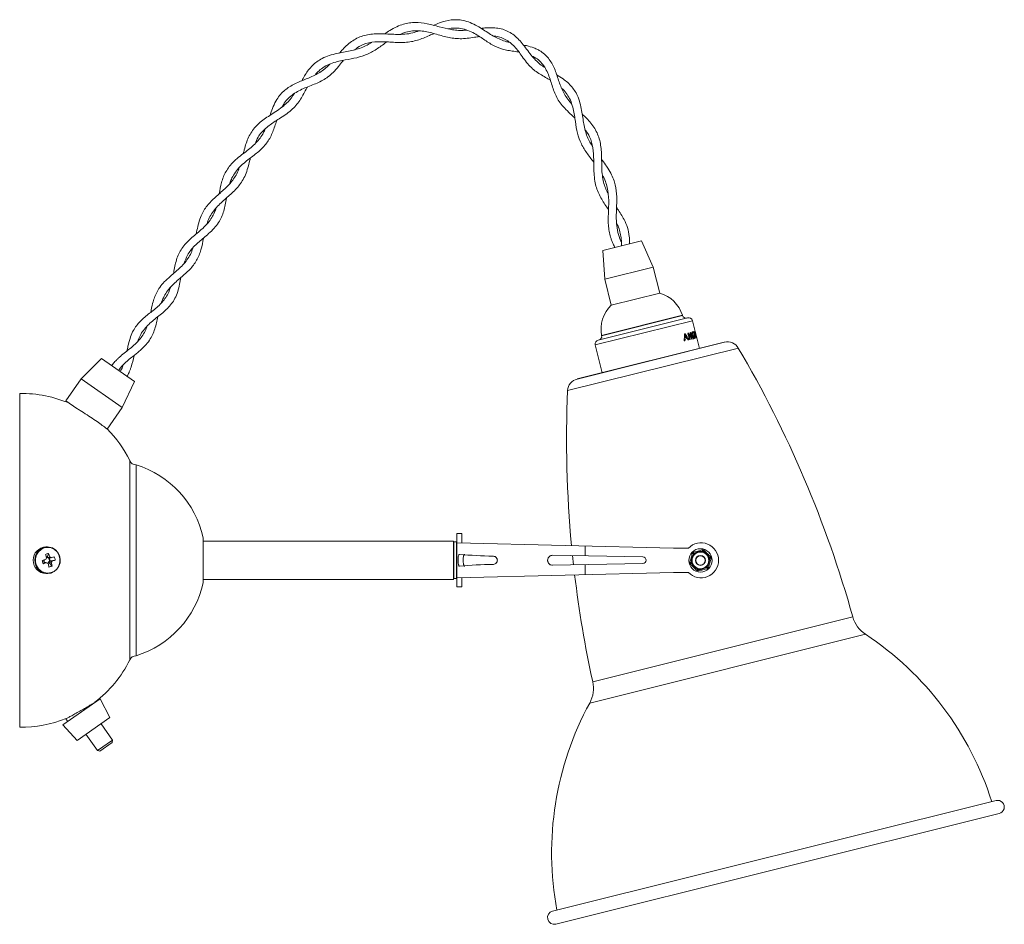
# Paper-space layout '_Left' of a CAD drawing. Units: millimetres. Extents: x -68 to 227, y -73 to 198.
import ezdxf

# ---------------------------------------------------------------- set-up
doc = ezdxf.new("R2010")
doc.units = ezdxf.units.MM

psp = doc.layouts.new('_Left')

# ---------------------------------------------------------------- linework, layer by layer
at = {"color": 7, "linetype": 'Continuous', "lineweight": 15}
for p, q in [((118.26, 132), (106.62, 129.1)), ((121.78, 124.12), (118.26, 132)), ((106.62, 129.1), (107.22, 120.49)), ((121.78, 124.12), (107.22, 120.49)), ((123.71, 116.36), (121.78, 124.12)), ((107.22, 120.49), (109.16, 112.73)), ((123.71, 116.36), (109.16, 112.73)), ((130.52, 109.7), (106.27, 103.65)), ((130.55, 109.61), (130.52, 109.7)), ((132.05, 108.96), (105.27, 102.28)), ((134.3, 104.89), (133.5, 108.08)), ((106.27, 103.65), (106.29, 103.56)), ((131.15, 103.61), (131.38, 103.67)), ((131.36, 104.16), (131.17, 104.11)), ((131.37, 103.67), (131.17, 104.03)), ((132.31, 104.39), (132.13, 104.35)), ((132.13, 104.35), (132.61, 102.41)), ((132.42, 103.8), (132.18, 104.15)), ((132.45, 103.81), (132.27, 103.77)), ((132.79, 102.45), (132.45, 103.81)), ((132.96, 104.56), (132.82, 104.52)), ((132.82, 104.52), (133.16, 103.16)), ((133.45, 102.62), (132.96, 104.56)), ((133.61, 104.39), (133.33, 104.32)), ((133.58, 104.42), (133.39, 104.62)), ((133.58, 104.42), (133.86, 104.49)), ((133.58, 104.38), (133.58, 104.42)), ((134.01, 103.97), (133.72, 103.89)), ((133.72, 103.89), (133.81, 103.53)), ((133.82, 103.53), (133.73, 103.9)), ((134.01, 103.58), (133.81, 103.53)), ((134.02, 104.82), (133.95, 104.8)), ((133.95, 104.8), (134.44, 102.85)), ((134.19, 103.24), (134.01, 103.97)), ((134.01, 103.58), (134.04, 103.48)), ((134.43, 103.2), (134.02, 104.82)), ((134.3, 104.89), (134.26, 104.88)), ((134.26, 104.88), (134.75, 102.92)), ((134.38, 104.53), (134.29, 104.89)), ((134.35, 104.52), (134.39, 104.53)), ((134.47, 104.12), (134.37, 104.53)), ((134.7, 103.28), (134.39, 104.53)), ((134.45, 104.12), (134.49, 104.13)), ((134.54, 103.76), (134.58, 103.77)), ((134.68, 103.27), (134.56, 103.77)), ((143.13, 101.62), (98.93, 90.6)), ((98.97, 90.61), (143.05, 101.6)), ((104.4, 100.82), (106.48, 92.48)), ((131.28, 102.08), (131.04, 102.02)), ((131.9, 102.78), (131.11, 102.59)), ((131.72, 103.09), (131.13, 102.94)), ((131.88, 102.78), (131.7, 103.09)), ((132.4, 102.36), (132.18, 102.3)), ((132.79, 102.45), (132.61, 102.41)), ((133.16, 103.16), (132.94, 103.11)), ((133.1, 102.88), (133.04, 103.13)), ((133.45, 102.62), (133.31, 102.58)), ((134.06, 103.2), (134.19, 103.24)), ((134.62, 103.24), (134.35, 103.18)), ((134.7, 102.91), (134.44, 102.85)), ((134.7, 102.91), (134.62, 103.24)), ((134.66, 103.27), (134.7, 103.28)), ((134.78, 102.93), (134.69, 103.28)), ((134.79, 102.93), (134.75, 102.92)), ((135.58, 99.74), (134.79, 102.93)), ((-43.58, 96.73), (-49.68, 90.62)), ((-33.75, 89.84), (-43.58, 96.73)), ((-49.68, 90.62), (-54.27, 84.07)), ((-37.39, 82.02), (-49.68, 90.62)), ((-37.39, 82.02), (-33.75, 89.84)), ((-68.15, -13.74), (-68.15, 86.26)), ((-51.02, 81.8), (-54.27, 84.07)), ((-41.89, 75.59), (-37.39, 82.02)), ((-35.14, 6.4), (-35.14, 66.13)), ((-33.28, 7.65), (-33.28, 64.87)), ((-13.15, 29.53), (-13.15, 43)), ((61.85, 42.01), (-13.15, 42.01)), ((61.85, 42.01), (61.85, 30.51)), ((62.75, 41.76), (61.95, 41.76)), ((64.35, 44.26), (62.85, 44.26)), ((62.85, 28.26), (62.85, 44.26)), ((62.85, 41.51), (127.85, 39.89)), ((64.35, 44.26), (64.35, 41.48)), ((-59.81, 40.26), (-60.26, 40.26)), ((101.35, 37.58), (101.35, 40.55)), ((127.85, 39.89), (132.31, 39.89)), ((-61.13, 35.21), (-60.8, 35.49)), ((-61.03, 36.3), (-60.8, 35.49)), ((-60.52, 35.58), (-60.8, 35.49)), ((-59.83, 37.35), (-60.18, 37.25)), ((-59.52, 38.31), (-59.83, 37.35)), ((-59.83, 37.35), (-59.75, 37.06)), ((-59.74, 35.33), (-59.3, 35.47)), ((-59.38, 35.76), (-59.3, 35.47)), ((-58.44, 34.51), (-59.3, 35.47)), ((-59, 36.05), (-59.28, 37.04)), ((-59, 36.05), (-59.28, 35.96)), ((-57.49, 36.33), (-59, 36.05)), ((118.66, 37.26), (91.6, 37.76)), ((97.57, 37.65), (97.86, 34.88)), ((127.85, 32.64), (62.85, 31.01)), ((91.6, 34.76), (118.66, 35.27)), ((101.35, 31.98), (101.35, 34.94)), ((127.85, 32.64), (132.31, 32.64)), ((-60.26, 32.26), (-59.81, 32.26)), ((-13.15, 30.51), (61.85, 30.51)), ((61.95, 30.76), (62.75, 30.76)), ((64.35, 31.05), (64.35, 28.26)), ((62.85, 28.26), (64.35, 28.26)), ((-44.07, -5.25), (-55.21, -13.05)), ((-41.11, -10.87), (-44.07, -5.25)), ((-54.29, -11.23), (-53.73, -12.02)), ((-41.11, -10.87), (-50.94, -17.76)), ((-55.21, -13.05), (-50.94, -17.76)), ((-40.33, -17.65), (-43.77, -12.74)), ((-48.28, -15.89), (-44.83, -20.81)), ((-44.83, -20.81), (-40.33, -17.65)), ((-40.45, -18.35), (-40.33, -17.65)), ((-40.45, -18.35), (-44.14, -20.93)), ((-44.83, -20.81), (-44.14, -20.93)), ((91.58, -68.92), (224.51, -35.78)), ((92.55, -72.8), (225.48, -39.66))]:
    psp.add_line(p, q, dxfattribs=at)
at = {"color": 8, "linetype": 'Continuous', "lineweight": 15}
for p, q in [((130.55, 109.61), (106.29, 103.56)), ((133.5, 108.08), (104.4, 100.82)), ((147.27, 99.88), (96.09, 87.12)), ((61.95, 41.76), (61.95, 30.76)), ((62.75, 30.76), (62.75, 41.76)), ((181.57, 19.3), (103.63, -0.13)), ((185.38, 14.08), (102.72, -6.53))]:
    psp.add_line(p, q, dxfattribs=at)
at = {"color": 7, "linetype": 'Continuous', "lineweight": 15, "flags": 128}
for points in [[(133.69, 102.97), (133.83, 103.01), (133.97, 103.04)], [(-58.73, 32.43), (-57.78, 32.88), (-56.98, 33.57), (-56.39, 34.47), (-56.05, 35.5), (-56, 36.59), (-56.22, 37.66), (-56.72, 38.62), (-57.44, 39.4), (-58.33, 39.95), (-59.34, 40.23), (-60.38, 40.22), (-61.38, 39.91), (-62.26, 39.33), (-62.96, 38.52), (-63.43, 37.55), (-63.63, 36.48), (-63.54, 35.4), (-63.18, 34.37), (-62.57, 33.49), (-61.75, 32.82), (-60.79, 32.4), (-59.76, 32.26), (-58.73, 32.43)], [(-58.68, 32.57), (-57.73, 33.03), (-56.94, 33.74), (-56.37, 34.67), (-56.08, 35.72), (-56.08, 36.82), (-56.38, 37.87), (-56.94, 38.79), (-57.74, 39.51), (-58.69, 39.96), (-59.73, 40.12), (-60.77, 39.96), (-61.72, 39.5), (-62.51, 38.78), (-63.08, 37.86), (-63.37, 36.81), (-63.37, 35.71), (-63.07, 34.66), (-62.5, 33.74), (-61.71, 33.02), (-60.76, 32.56), (-59.72, 32.41), (-58.68, 32.57)]]:
    psp.add_lwpolyline(points, dxfattribs=at)
at = {"color": 7, "linetype": 'Continuous', "lineweight": 15}
for radius in [3.5, 2.5, 1.5, 1.4]:
    psp.add_circle((135.91, 36.23), radius, dxfattribs=at)
for centre, radius, start, end in [((120.98, 106.72), 10, 17.3059, 74.3021), ((116.09, 105.51), 10, 133.6979, 190.6941), ((131.52, 109.85), 1, 194, 284), ((132.34, 107.79), 1.2, 14, 104), ((105.32, 103.32), 1, 284, 14), ((105.56, 101.11), 1.2, 104, 194), ((144.03, 97.98), 3.75, 30.4773, 104), ((-145.13, -72.19), 339.27, 15.6459, 30.4773), ((99.84, 86.96), 3.75, 104, 177.5227), ((-67.54, 50.14), 36.13, 66.385, 90.9681), ((435.04, 72.46), 339.27, 177.5227, 185.3791), ((-67.54, 50.14), 36.13, 26.2582, 44.9414), ((-33.28, 66.87), 2, 201.9977, 270.0433), ((-41.92, 36.72), 29.45, 12.3114, 72.9433), ((61.95, 41.66), 0.1, 90, 180), ((62.75, 41.66), 0.1, 0, 90), ((136.1, 36.26), 5.25, 223.6678, 136.3322), ((-60.12, 36.26), 4, 92.0278, 267.9722), ((133.94, 38.18), 0.5, 105.3595, 165.3595), ((140.33, 40.07), 6.68, 192.2194, 196.3771), ((136.61, 38.91), 0.5, 45.3595, 105.3595), ((130.14, 37.27), 6.68, 14.342, 18.4997), ((141.45, 34.32), 6.68, 132.2194, 136.3771), ((-82.27, 110.71), 77.38, 285.6417, 286.4879), ((-26.34, 45.56), 36.3, 194.9531, 196.5732), ((-81.99, 109.73), 77.38, 285.6417, 286.4879), ((-59.99, 36.26), 0.866, 173.7101, 231.9451), ((-55.24, 22.8), 16.09, 105.403, 108.9223), ((-81.4, 30.06), 22.41, 17.9178, 20.8212), ((-59.32, 36.27), 1.02, 138.5544, 166.4814), ((-60.04, 36.33), 0.781, 68.2839, 97.0622), ((-59.37, 36.21), 0.953, 225.704, 255.0062), ((-60.05, 36.22), 0.81, 279.8552, 325.2637), ((-60.05, 36.31), 0.803, 52.411, 68.2993), ((-60.1, 36.26), 0.873, 339.7763, 51.75), ((-80.46, 30.35), 22.41, 17.9178, 20.8212), ((-60.09, 36.26), 0.864, 324.9506, 340.0852), ((-59.39, 36.32), 0.953, 45.704, 75.0062), ((-74.67, 86.48), 51.99, 287.8644, 288.9677), ((-59.44, 36.25), 1.02, 318.5544, 346.4814), ((-78.21, 30.85), 20.11, 10.4637, 13.5846), ((-74.39, 85.49), 51.99, 287.8644, 288.9677), ((-66.63, 34.28), 9.37, 12.6223, 18.904), ((76.9, 202.35), 164.87, 265.4129, 268.887), ((118.6, 36.26), 1, 273.1426, 86.8574), ((133.24, 35.49), 0.5, 165.3595, 225.3595), ((134.79, 41.98), 6.68, 252.2194, 256.3771), ((137.89, 30.71), 6.68, 134.342, 138.4997), ((132.12, 31.76), 6.68, 74.342, 78.4997), ((133.93, 41.74), 6.68, 314.342, 318.4997), ((137.02, 30.48), 6.68, 72.2194, 76.3771), ((138.58, 36.96), 0.5, 345.3595, 45.3595), ((-79.16, 30.56), 20.11, 10.4637, 13.5846), ((-62.25, 45.17), 11.32, 284.6608, 289.6645), ((76.4, -119.81), 154.85, 91.0006, 94.6995), ((130.37, 38.14), 6.68, 312.2194, 316.3771), ((135.21, 33.55), 0.5, 225.3595, 285.3595), ((141.67, 35.18), 6.68, 194.342, 198.4997), ((131.48, 32.39), 6.68, 12.2194, 16.3771), ((139.7, 40.7), 6.68, 254.342, 258.4997), ((137.88, 34.28), 0.5, 285.3595, 345.3595), ((-41.92, 35.81), 29.45, 287.0567, 347.6886), ((61.95, 30.86), 0.1, 180, 270), ((62.75, 30.86), 0.1, 270, 360), ((435.04, 72.46), 339.27, 186.8663, 192.3541), ((190.48, 21.8), 9.25, 195.6459, 236.5413), ((133.58, -64.31), 93.96, 17.4652, 56.5413), ((-67.54, 22.39), 36.13, 307.3843, 333.7418), ((-33.28, 5.65), 2, 89.9567, 158.0023), ((94.6, -2.11), 9.25, 331.4587, 12.3541), ((185.26, -51.42), 93.96, 151.4587, 190.5348), ((-67.54, 22.39), 36.13, 269.0319, 291.5989), ((224.99, -37.72), 2, 284, 104), ((92.06, -70.86), 2, 104, 284)]:
    psp.add_arc(centre, radius, start, end, dxfattribs=at)
for points, knots in [([(78.76, 191.5), (78.44, 191.57), (77.48, 191.77), (75.98, 192.3), (74.25, 193.14), (72.57, 194.17), (70.85, 195.31), (68.97, 196.47), (66.94, 197.48), (64.89, 198.11), (62.98, 198.34), (60.61, 198.24), (58.2, 197.63), (56.46, 196.88), (55.85, 196.62)], [0, 0, 0, 0, 0.040349, 0.120464, 0.200613, 0.28075, 0.360847, 0.44432, 0.539358, 0.629133, 0.705079, 0.77762, 0.922831, 1, 1, 1, 1]), ([(51.58, 194.94), (50.94, 194.73), (49.53, 194.26), (47.39, 193.94), (45.09, 193.87), (42.87, 193.97), (40.68, 194.09), (38.62, 194.1), (36.63, 193.93), (34.72, 193.51), (32.93, 192.79), (31.26, 191.79), (29.74, 190.51), (28.57, 189.32), (27.93, 188.56), (27.72, 188.32)], [0, 0, 0, 0, 0.078646, 0.174857, 0.259199, 0.348509, 0.42859, 0.505149, 0.581643, 0.658095, 0.73453, 0.810984, 0.887493, 0.964057, 1, 1, 1, 1]), ([(65.84, 195.2), (65.48, 195.16), (64.49, 195.07), (62.93, 195.12), (60.57, 195.4), (57.63, 196.17), (54.03, 197.17), (51.02, 197.55), (48.65, 197.38), (46.8, 196.98), (44.83, 196.23), (42.95, 195.2), (41.75, 194.4), (41.23, 194.05)], [0, 0, 0, 0, 0.042726, 0.116881, 0.187592, 0.328981, 0.469919, 0.609888, 0.679763, 0.752108, 0.835705, 0.928103, 1, 1, 1, 1]), ([(45.9, 193.92), (46.15, 194.05), (47.04, 194.47), (48.6, 194.84), (50.54, 195.04), (52.47, 194.93), (54.41, 194.59), (56.97, 193.92), (59.48, 193.15), (61.96, 192.7), (63.92, 192.57), (66.01, 192.7), (67.96, 193.01), (69.2, 193.19), (69.68, 193.26)], [0, 0, 0, 0, 0.035079, 0.121045, 0.201315, 0.281318, 0.361132, 0.440681, 0.598625, 0.677369, 0.758351, 0.85053, 0.940811, 1, 1, 1, 1]), ([(60.23, 195.58), (60.24, 195.58), (60.88, 195.75), (62.19, 195.84), (64.17, 195.73), (66.19, 195.17), (68.08, 194.27), (69.77, 193.22), (71.78, 191.85), (74.2, 190.26), (76.79, 189.36), (79.06, 188.97), (80.48, 188.78), (81.29, 188.63), (81.52, 188.59)], [0, 0, 0, 0, 0.001656, 0.086251, 0.173052, 0.268079, 0.361414, 0.441744, 0.517966, 0.669049, 0.819275, 0.895007, 0.971257, 1, 1, 1, 1]), ([(89.27, 183.99), (89.01, 184.14), (88.24, 184.61), (87.12, 185.56), (85.76, 186.92), (84.47, 188.56), (83.18, 190.32), (81.86, 191.95), (80.44, 193.37), (78.86, 194.51), (77.12, 195.33), (75.24, 195.8), (73.28, 195.95), (71.58, 195.87), (70.55, 195.74), (70.19, 195.69)], [0, 0, 0, 0, 0.036962, 0.112749, 0.193088, 0.28688, 0.377521, 0.460596, 0.543092, 0.625605, 0.708071, 0.790491, 0.872899, 0.955357, 1, 1, 1, 1]), ([(32.3, 189.3), (32.87, 189.73), (34.38, 190.88), (37.34, 191.66), (40.37, 191.75), (42.92, 191.6), (45.04, 191.46), (47.19, 191.45), (49.85, 191.74), (52.3, 192.53), (54.52, 193.51), (55.56, 193.97), (56, 194.16)], [0, 0, 0, 0, 0.087729, 0.231115, 0.374908, 0.448144, 0.531125, 0.626077, 0.710647, 0.8658, 0.943757, 1, 1, 1, 1]), ([(73.81, 193.44), (74.35, 193.37), (75.46, 193.23), (77.04, 192.65), (78.53, 191.77), (79.87, 190.6), (81.08, 189.22), (82.25, 187.62), (83.46, 185.88), (84.79, 184.3), (86.26, 183.01), (87.81, 181.96), (89.4, 181.07), (90.45, 180.47), (90.92, 180.2)], [0, 0, 0, 0, 0.073731, 0.152909, 0.232214, 0.311683, 0.391282, 0.472857, 0.569457, 0.670738, 0.758111, 0.843344, 0.928976, 1, 1, 1, 1]), ([(37.33, 191.51), (36.88, 191.23), (35.32, 190.22), (32.42, 189.23), (29.1, 188.6), (26.28, 188.04), (24.11, 187.42), (22.16, 186.55), (20.09, 185.16), (18.1, 183.04), (16.94, 180.98), (16.38, 179.98)], [0, 0, 0, 0, 0.063781, 0.222494, 0.380948, 0.463752, 0.5588, 0.64818, 0.723002, 0.866311, 1, 1, 1, 1]), ([(20.48, 181.83), (20.72, 182.13), (21.38, 182.92), (22.72, 183.97), (24.51, 184.96), (26.49, 185.63), (29.03, 186.21), (32.08, 186.67), (35.4, 187.56), (38.43, 189.13), (40.54, 190.69), (41.73, 191.51), (41.94, 191.65)], [0, 0, 0, 0, 0.0480763, 0.1294613, 0.2176033, 0.3083979, 0.3881931, 0.5346928, 0.6796668, 0.8243121, 0.9699888, 1, 1, 1, 1]), ([(97.28, 173.13), (97.21, 173.2), (96.67, 173.75), (95.87, 174.81), (94.61, 176.84), (93.53, 179.65), (92.59, 182.66), (91.59, 184.9), (90.65, 186.42), (89.48, 187.76), (88.27, 188.71), (87.09, 189.39), (85.69, 190), (84.23, 190.44), (83.15, 190.65), (82.85, 190.7)], [0, 0, 0, 0, 0.012357, 0.09499, 0.170316, 0.320381, 0.47039, 0.545242, 0.619737, 0.694062, 0.772165, 0.816228, 0.86682, 0.963063, 1, 1, 1, 1]), ([(10.55, 172.18), (10.75, 172.55), (11.25, 173.52), (12.36, 174.8), (13.84, 176.04), (15.51, 177.04), (17.33, 177.86), (19.19, 178.58), (21.02, 179.3), (22.73, 180.13), (24.35, 181.16), (25.9, 182.53), (27.33, 184.14), (28.33, 185.43), (28.87, 186.05), (28.96, 186.16)], [0, 0, 0, 0, 0.053142, 0.139005, 0.22124, 0.303331, 0.385143, 0.466656, 0.547834, 0.628709, 0.709657, 0.799172, 0.899126, 0.982633, 1, 1, 1, 1]), ([(85.43, 187.4), (85.83, 187.21), (86.83, 186.75), (88.1, 185.62), (89.28, 184.1), (90.16, 182.35), (90.85, 180.47), (91.44, 178.57), (92.05, 176.72), (92.81, 175), (93.83, 173.33), (95.19, 171.72), (96.74, 170.25), (97.79, 169.29), (98.26, 168.87)], [0, 0, 0, 0, 0.056915, 0.143839, 0.227848, 0.311557, 0.394918, 0.477881, 0.560531, 0.642919, 0.726844, 0.822635, 0.921407, 1, 1, 1, 1]), ([(24.79, 184.99), (24.52, 184.71), (23.83, 183.97), (22.15, 182.63), (19.53, 181.2), (16.6, 180.1), (14.33, 179.09), (12.73, 178.22), (11.29, 177.18), (10, 175.93), (8.83, 174.3), (7.85, 172.33), (7.26, 170.7), (6.98, 169.83), (6.94, 169.69)], [0, 0, 0, 0, 0.047491, 0.124673, 0.272361, 0.420233, 0.494063, 0.567589, 0.640797, 0.713966, 0.79382, 0.891434, 0.982508, 1, 1, 1, 1]), ([(103.5, 160.44), (103.02, 161.22), (101.86, 163.11), (101.15, 165.89), (100.7, 168.53), (100.39, 170.63), (99.97, 172.85), (99.33, 174.94), (98.44, 176.73), (97.05, 178.66), (95.17, 180.37), (93.47, 181.37), (92.83, 181.76)], [0, 0, 0, 0, 0.111653, 0.271062, 0.350754, 0.431363, 0.521191, 0.616854, 0.695818, 0.767984, 0.912187, 1, 1, 1, 1]), ([(2.4, 161.13), (2.68, 161.81), (3.4, 163.56), (5.47, 165.8), (7.95, 167.56), (10.15, 168.94), (11.96, 170.11), (13.61, 171.45), (15.39, 173.36), (16.73, 175.55), (17.65, 177.39), (18.01, 178.05), (18.06, 178.13)], [0, 0, 0, 0, 0.092734, 0.242445, 0.392626, 0.470596, 0.563517, 0.66139, 0.745569, 0.907393, 0.988798, 1, 1, 1, 1]), ([(94.38, 177.73), (94.38, 177.73), (94.88, 177.31), (95.7, 176.31), (96.77, 174.63), (97.51, 172.68), (97.99, 170.65), (98.38, 168.11), (98.78, 165.1), (99.74, 161.8), (101.43, 158.8), (103.01, 156.79), (103.83, 155.71), (103.93, 155.58)], [0, 0, 0, 0, 0.000387, 0.079411, 0.160907, 0.250238, 0.336305, 0.411452, 0.554522, 0.696337, 0.838073, 0.980831, 1, 1, 1, 1]), ([(14.19, 176.19), (13.6, 175.34), (12.64, 173.95), (10.86, 172.35), (9.14, 171.1), (7.3, 169.93), (5.55, 168.79), (3.95, 167.59), (2.54, 166.25), (1.35, 164.75), (0.42, 163.07), (-0.3, 161.25), (-0.77, 159.6), (-1.02, 158.56), (-1.11, 158.18)], [0, 0, 0, 0, 0.129564, 0.209945, 0.302261, 0.390375, 0.471383, 0.551838, 0.632133, 0.7124, 0.792633, 0.87293, 0.953336, 1, 1, 1, 1]), ([(108.17, 146.38), (107.9, 146.88), (107.34, 147.92), (106.84, 149.66), (106.46, 151.66), (106.32, 153.86), (106.3, 156.09), (106.25, 158.19), (106.1, 160.2), (105.75, 162.14), (105.15, 163.97), (104.26, 165.69), (103.13, 167.29), (101.84, 168.72), (100.91, 169.6), (100.48, 170.01)], [0, 0, 0, 0, 0.0662548, 0.1379125, 0.2174015, 0.308917, 0.3931033, 0.4705881, 0.5475724, 0.6244625, 0.7013352, 0.7782173, 0.8551477, 0.9321978, 1, 1, 1, 1]), ([(5.43, 165.56), (5.27, 165.19), (4.85, 164.22), (3.94, 162.82), (2.68, 161.34), (1.22, 160.01), (-0.4, 158.73), (-2.14, 157.4), (-3.86, 155.95), (-5.3, 154.39), (-6.68, 152.32), (-7.71, 149.62), (-8.12, 147.28), (-8.31, 146.14)], [0, 0, 0, 0, 0.049488, 0.130539, 0.211593, 0.292594, 0.37344, 0.456971, 0.551405, 0.642285, 0.718671, 0.864385, 1, 1, 1, 1]), ([(-5.12, 149.31), (-4.99, 149.69), (-4.65, 150.69), (-3.81, 152.2), (-2.54, 153.83), (-1, 155.28), (1.07, 156.93), (3.56, 158.77), (6, 161.22), (7.66, 164.19), (8.42, 166.66), (8.85, 167.98), (8.91, 168.15)], [0, 0, 0, 0, 0.050982, 0.132695, 0.221642, 0.314746, 0.39478, 0.541681, 0.68688, 0.831763, 0.978011, 1, 1, 1, 1]), ([(101.46, 165.21), (101.9, 164.57), (103.01, 162.96), (103.76, 159.93), (103.93, 156.89), (103.94, 154.32), (103.99, 152.18), (104.21, 150.02), (104.83, 147.4), (106.17, 144.54), (107.64, 142.42), (108.35, 141.38)], [0, 0, 0, 0, 0.093526, 0.233529, 0.373762, 0.445795, 0.528293, 0.621209, 0.703697, 0.855594, 1, 1, 1, 1]), ([(-12.04, 137.05), (-11.82, 137.67), (-11.38, 138.9), (-10.4, 140.54), (-9.2, 142.05), (-7.36, 143.88), (-4.79, 146.01), (-2.51, 148.3), (-1.11, 150.44), (-0.23, 152.32), (0.4, 154.36), (0.77, 155.92), (0.97, 156.72), (1, 156.86)], [0, 0, 0, 0, 0.082006, 0.163601, 0.243478, 0.323213, 0.481778, 0.639617, 0.719026, 0.806967, 0.901386, 0.982178, 1, 1, 1, 1]), ([(112.2, 131.68), (112.05, 132), (111.53, 133.15), (110.94, 135.19), (110.62, 138.16), (110.74, 141.55), (110.9, 145.26), (110.57, 148.23), (109.87, 150.55), (109.02, 152.42), (107.86, 154.31), (106.87, 155.66), (106.35, 156.34), (106.28, 156.42)], [0, 0, 0, 0, 0.041238, 0.146242, 0.250461, 0.389216, 0.527411, 0.664685, 0.734186, 0.81218, 0.904201, 0.988137, 1, 1, 1, 1]), ([(-2.32, 153.96), (-2.44, 153.64), (-2.75, 152.71), (-3.75, 150.84), (-5.61, 148.49), (-8.42, 146.06), (-11.18, 143.61), (-12.99, 141.24), (-14.05, 138.94), (-14.66, 136.89), (-15, 135.2), (-15.18, 134.28), (-15.21, 134.1)], [0, 0, 0, 0, 0.042678, 0.12107, 0.269652, 0.418301, 0.566198, 0.71296, 0.792402, 0.886774, 0.977901, 1, 1, 1, 1]), ([(106.51, 151.74), (106.69, 151.42), (107.21, 150.51), (107.99, 148.35), (108.51, 145.15), (108.35, 141.17), (108.2, 137.88), (108.43, 135.36), (108.74, 133.85), (109.11, 132.67), (109.5, 131.65), (109.89, 130.76), (110.23, 130.17), (110.31, 130.02)], [0, 0, 0, 0, 0.048514, 0.140858, 0.313695, 0.485856, 0.657268, 0.742895, 0.827915, 0.868146, 0.911144, 0.977078, 1, 1, 1, 1]), ([(-18.84, 125.28), (-18.54, 126.13), (-17.87, 128.08), (-15.79, 130.54), (-13.42, 132.54), (-11.39, 134.25), (-9.83, 135.74), (-8.54, 137.4), (-7.61, 139.12), (-6.97, 140.92), (-6.52, 142.81), (-6.29, 144.16), (-6.17, 144.84), (-6.16, 144.88)], [0, 0, 0, 0, 0.113605, 0.260807, 0.408261, 0.487786, 0.582657, 0.674119, 0.755399, 0.835365, 0.91551, 0.995822, 1, 1, 1, 1]), ([(-9.27, 141.9), (-9.42, 141.45), (-9.75, 140.43), (-10.54, 138.93), (-11.7, 137.32), (-13.22, 135.78), (-14.92, 134.34), (-16.54, 132.99), (-18.01, 131.64), (-19.28, 130.17), (-20.3, 128.57), (-21.04, 126.8), (-21.55, 124.9), (-21.83, 123.35), (-21.98, 122.47), (-22.02, 122.24)], [0, 0, 0, 0, 0.059585, 0.134834, 0.21637, 0.312686, 0.402595, 0.484747, 0.566228, 0.647528, 0.728762, 0.810014, 0.891378, 0.972925, 1, 1, 1, 1]), ([(114.62, 131.1), (114.64, 131.38), (114.68, 132.15), (114.55, 133.79), (114.12, 135.98), (112.95, 138.72), (111.65, 140.69), (110.86, 141.89), (110.76, 142.05)], [0, 0, 0, 0, 0.069837, 0.191277, 0.421018, 0.64794, 0.951933, 1, 1, 1, 1]), ([(110.77, 137.37), (110.97, 136.94), (111.45, 135.94), (111.83, 134.61), (112.07, 133.39), (112.2, 132.3), (112.25, 131.33), (112.22, 130.67), (112.21, 130.5)], [0, 0, 0, 0, 0.197023, 0.465501, 0.591559, 0.727233, 0.933097, 1, 1, 1, 1]), ([(-25.63, 113.6), (-25.46, 114.07), (-25.06, 115.14), (-24.12, 116.71), (-22.83, 118.3), (-21.34, 119.72), (-19.39, 121.39), (-17.08, 123.38), (-14.97, 126.1), (-13.7, 129.29), (-13.27, 131.67), (-13.04, 132.86), (-13.04, 132.86)], [0, 0, 0, 0, 0.064372, 0.148001, 0.238829, 0.328002, 0.406914, 0.555752, 0.703194, 0.850629, 0.999456, 1, 1, 1, 1]), ([(-16.27, 129.76), (-16.37, 129.45), (-16.67, 128.51), (-17.43, 127.1), (-18.55, 125.52), (-19.91, 124.09), (-21.44, 122.73), (-23.13, 121.31), (-24.78, 119.79), (-26.13, 118.18), (-27.41, 116.1), (-28.28, 113.59), (-28.7, 111.48), (-28.88, 110.58)], [0, 0, 0, 0, 0.04207, 0.126055, 0.210026, 0.293893, 0.377575, 0.464944, 0.566426, 0.658207, 0.735696, 0.886866, 1, 1, 1, 1]), ([(-22.96, 118.06), (-23.12, 117.58), (-23.48, 116.5), (-24.6, 114.53), (-26.61, 112.31), (-29.61, 110.02), (-31.95, 108.04), (-33.44, 106.22), (-34.38, 104.63), (-35.15, 102.69), (-35.63, 100.74), (-35.89, 99.47), (-35.99, 99)], [0, 0, 0, 0, 0.0656026, 0.14373, 0.2958325, 0.4479661, 0.5990328, 0.6741681, 0.7509711, 0.841141, 0.941721, 1, 1, 1, 1]), ([(-32.82, 101.8), (-32.59, 102.4), (-32.13, 103.6), (-31.11, 105.2), (-29.85, 106.64), (-28.39, 107.96), (-26.83, 109.2), (-25.27, 110.45), (-23.82, 111.75), (-22.57, 113.18), (-21.51, 114.84), (-20.72, 116.8), (-20.2, 118.9), (-19.98, 120.36), (-19.85, 120.99), (-19.85, 120.99)], [0, 0, 0, 0, 0.081446, 0.16428, 0.245564, 0.326668, 0.407598, 0.488282, 0.568795, 0.649124, 0.730728, 0.823171, 0.920225, 0.999888, 1, 1, 1, 1]), ([(-38.5, 93.18), (-38.41, 93.32), (-38.11, 93.8), (-37.47, 94.51), (-36.09, 95.91), (-34.48, 97.18), (-32.83, 98.49), (-31.73, 99.42), (-30.47, 100.63), (-29.27, 102.1), (-28.3, 103.81), (-27.62, 105.59), (-27.13, 107.42), (-26.88, 108.67), (-26.76, 109.26)], [0, 0, 0, 0, 0.025135, 0.085967, 0.142802, 0.315413, 0.375915, 0.443336, 0.522921, 0.63083, 0.725843, 0.819393, 0.913139, 1, 1, 1, 1]), ([(-29.97, 106.45), (-29.99, 106.34), (-30.18, 105.65), (-30.77, 104.51), (-31.75, 102.93), (-33.1, 101.42), (-34.71, 99.99), (-36.4, 98.67), (-37.72, 97.61), (-38.68, 96.76), (-39.45, 95.98), (-40.11, 95.28), (-40.45, 94.75), (-40.55, 94.6)], [0, 0, 0, 0, 0.019687, 0.131554, 0.245959, 0.374835, 0.513598, 0.640582, 0.761849, 0.819766, 0.877812, 0.96712, 1, 1, 1, 1]), ([(133.86, 104.49), (133.82, 104.54), (133.78, 104.59), (133.7, 104.67), (133.66, 104.71), (133.54, 104.76), (133.47, 104.73), (133.38, 104.6), (133.36, 104.55), (133.32, 104.4), (133.31, 104.32), (133.3, 104.12), (133.31, 104.01), (133.34, 103.79), (133.37, 103.67), (133.47, 103.33), (133.56, 103.13), (133.76, 102.83), (133.86, 102.74), (134.03, 102.68), (134.1, 102.72), (134.16, 102.83), (134.17, 102.85), (134.19, 102.9), (134.2, 102.93), (134.21, 103), (134.21, 103.04), (134.21, 103.13), (134.2, 103.18), (134.19, 103.24)], [0, 0, 0, 0, 0.0625, 0.0625, 0.125, 0.125, 0.25, 0.25, 0.3125, 0.3125, 0.375, 0.375, 0.4375, 0.4375, 0.5, 0.5, 0.625, 0.625, 0.75, 0.75, 0.875, 0.875, 0.90625, 0.90625, 0.9375, 0.9375, 0.96875, 0.96875, 1, 1, 1, 1]), ([(134.04, 103.48), (134.06, 103.4), (134.07, 103.32), (134.07, 103.2), (134.06, 103.16), (134.01, 103.05), (133.96, 103.03), (133.85, 103.07), (133.78, 103.13), (133.68, 103.27), (133.65, 103.32), (133.58, 103.45), (133.56, 103.53), (133.49, 103.76), (133.47, 103.92), (133.47, 104.13), (133.48, 104.19), (133.5, 104.29), (133.52, 104.33), (133.56, 104.37), (133.59, 104.38), (133.64, 104.39), (133.66, 104.38), (133.75, 104.34), (133.81, 104.29), (133.87, 104.2)], [0, 0, 0, 0, 0.0625, 0.0625, 0.125, 0.125, 0.25, 0.25, 0.375, 0.375, 0.4375, 0.4375, 0.5, 0.5, 0.625, 0.625, 0.6875, 0.6875, 0.75, 0.75, 0.8125, 0.8125, 0.875, 0.875, 1, 1, 1, 1]), ([(133.76, 102.65), (133.78, 102.66), (133.86, 102.67), (133.91, 102.81), (133.93, 102.96), (133.93, 103.02), (133.92, 103.03)], [0, 0, 0, 0, 0.211948, 0.791902, 0.961761, 1, 1, 1, 1]), ([(-35.98, 91.4), (-35.94, 91.45), (-35.71, 91.8), (-35.4, 92.45), (-35.03, 93.32), (-34.45, 94.97), (-34.13, 96.47), (-33.88, 97.65), (-33.88, 97.66)], [0, 0, 0, 0, 0.027877, 0.198834, 0.331327, 0.464264, 0.998337, 1, 1, 1, 1]), ([(-37.06, 94.9), (-37.1, 94.78), (-37.31, 94.21), (-37.61, 93.51), (-37.96, 92.98), (-38.05, 92.85)], [0, 0, 0, 0, 0.165502, 0.78648, 1, 1, 1, 1]), ([(-51.02, 81.8), (-50.7, 81.6), (-49.73, 81.01), (-47.94, 79.86), (-45.85, 78.46), (-44.02, 77.18), (-42.69, 76.2), (-41.95, 75.64), (-41.97, 75.65), (-41.97, 75.65)], [0, 0, 0, 0, 0.080734, 0.244756, 0.408378, 0.571616, 0.734902, 0.898439, 1, 1, 1, 1]), ([(133.8, 38.66), (134.03, 38.72), (134.25, 38.78), (134.69, 38.9), (134.92, 38.96), (135.36, 39.09), (135.59, 39.15), (136.03, 39.27), (136.25, 39.33), (136.48, 39.39)], [0, 0, 0, 0, 0.25, 0.25, 0.5, 0.5, 0.75, 0.75, 1, 1, 1, 1]), ([(136.61, 38.93), (136.38, 38.94), (136.14, 38.93), (135.66, 38.89), (135.43, 38.85), (134.97, 38.72), (134.75, 38.64), (134.33, 38.44), (134.12, 38.32), (133.92, 38.19)], [0, 0, 0, 0, 0.25, 0.25, 0.5, 0.5, 0.75, 0.75, 1, 1, 1, 1]), ([(138.6, 36.97), (138.49, 37.18), (138.37, 37.38), (138.09, 37.77), (137.94, 37.95), (137.6, 38.29), (137.41, 38.43), (137.03, 38.7), (136.82, 38.82), (136.61, 38.93)], [0, 0, 0, 0, 0.25, 0.25, 0.5, 0.5, 0.75, 0.75, 1, 1, 1, 1]), ([(136.96, 39.27), (137.12, 39.1), (137.29, 38.94), (137.62, 38.62), (137.78, 38.45), (138.11, 38.13), (138.28, 37.97), (138.6, 37.64), (138.77, 37.48), (138.93, 37.32)], [0, 0, 0, 0, 0.25, 0.25, 0.5, 0.5, 0.75, 0.75, 1, 1, 1, 1]), ([(63.71, 34.52), (63.65, 34.5), (63.58, 34.54), (63.5, 34.65), (63.47, 34.7), (63.42, 34.83), (63.4, 34.9), (63.36, 35.06), (63.34, 35.15), (63.3, 35.34), (63.29, 35.45), (63.26, 35.78), (63.25, 36.02), (63.25, 36.39), (63.25, 36.51), (63.26, 36.74), (63.27, 36.86), (63.3, 37.19), (63.33, 37.39), (63.42, 37.71), (63.47, 37.83), (63.55, 37.95), (63.58, 37.98), (63.65, 38.01), (63.68, 38.02), (63.71, 38.01)], [0, 0, 0, 0, 0.125, 0.125, 0.1875, 0.1875, 0.25, 0.25, 0.3125, 0.3125, 0.375, 0.375, 0.5, 0.5, 0.5625, 0.5625, 0.625, 0.625, 0.75, 0.75, 0.875, 0.875, 0.9375, 0.9375, 1, 1, 1, 1]), ([(65.27, 34.52), (65.2, 34.5), (65.14, 34.54), (65.05, 34.65), (65.02, 34.7), (64.97, 34.83), (64.94, 34.9), (64.9, 35.06), (64.88, 35.15), (64.85, 35.34), (64.83, 35.45), (64.8, 35.78), (64.78, 36.02), (64.78, 36.39), (64.79, 36.51), (64.8, 36.74), (64.81, 36.86), (64.84, 37.19), (64.88, 37.39), (64.94, 37.63), (64.97, 37.7), (65.02, 37.82), (65.05, 37.87), (65.11, 37.95), (65.14, 37.98), (65.2, 38.01), (65.24, 38.02), (65.27, 38.01)], [0, 0, 0, 0, 0.125, 0.125, 0.1875, 0.1875, 0.25, 0.25, 0.3125, 0.3125, 0.375, 0.375, 0.5, 0.5, 0.5625, 0.5625, 0.625, 0.625, 0.75, 0.75, 0.8125, 0.8125, 0.875, 0.875, 0.9375, 0.9375, 1, 1, 1, 1]), ([(73.69, 37.51), (73.84, 37.51), (73.98, 37.49), (74.27, 37.39), (74.41, 37.32), (74.67, 37.12), (74.79, 36.99), (74.93, 36.75), (74.97, 36.66), (75.02, 36.47), (75.03, 36.37), (75.03, 36.16), (75.02, 36.06), (74.97, 35.87), (74.93, 35.78), (74.84, 35.62), (74.78, 35.54), (74.67, 35.41), (74.6, 35.36), (74.41, 35.21), (74.27, 35.13), (73.98, 35.04), (73.84, 35.01), (73.69, 35.01)], [0, 0, 0, 0, 0.125, 0.125, 0.25, 0.25, 0.375, 0.375, 0.4375, 0.4375, 0.5, 0.5, 0.5625, 0.5625, 0.625, 0.625, 0.6875, 0.6875, 0.75, 0.75, 0.875, 0.875, 1, 1, 1, 1]), ([(91.6, 37.76), (91.41, 37.76), (91.22, 37.73), (90.95, 37.62), (90.86, 37.57), (90.7, 37.46), (90.62, 37.4), (90.48, 37.26), (90.42, 37.19), (90.31, 37.03), (90.26, 36.94), (90.15, 36.66), (90.1, 36.46), (90.1, 36.17), (90.11, 36.07), (90.15, 35.87), (90.18, 35.78), (90.26, 35.59), (90.31, 35.5), (90.42, 35.34), (90.48, 35.27), (90.62, 35.13), (90.7, 35.07), (90.86, 34.96), (90.95, 34.91), (91.22, 34.8), (91.41, 34.76), (91.6, 34.76)], [0, 0, 0, 0, 0.125, 0.125, 0.1875, 0.1875, 0.25, 0.25, 0.3125, 0.3125, 0.375, 0.375, 0.5, 0.5, 0.5625, 0.5625, 0.625, 0.625, 0.6875, 0.6875, 0.75, 0.75, 0.8125, 0.8125, 0.875, 0.875, 1, 1, 1, 1]), ([(132.75, 35.62), (132.81, 35.85), (132.87, 36.07), (132.99, 36.51), (133.04, 36.74), (133.16, 37.19), (133.22, 37.41), (133.34, 37.86), (133.39, 38.08), (133.45, 38.3)], [0, 0, 0, 0, 0.25, 0.25, 0.5, 0.5, 0.75, 0.75, 1, 1, 1, 1]), ([(133.92, 38.19), (133.8, 37.99), (133.68, 37.78), (133.48, 37.35), (133.4, 37.12), (133.28, 36.66), (133.24, 36.43), (133.21, 35.96), (133.21, 35.73), (133.22, 35.49)], [0, 0, 0, 0, 0.25, 0.25, 0.5, 0.5, 0.75, 0.75, 1, 1, 1, 1]), ([(133.22, 35.49), (133.33, 35.28), (133.45, 35.07), (133.73, 34.69), (133.88, 34.51), (134.22, 34.17), (134.4, 34.02), (134.79, 33.76), (134.99, 33.64), (135.2, 33.53)], [0, 0, 0, 0, 0.25, 0.25, 0.5, 0.5, 0.75, 0.75, 1, 1, 1, 1]), ([(137.89, 34.27), (138.02, 34.47), (138.14, 34.68), (138.33, 35.11), (138.41, 35.33), (138.53, 35.79), (138.57, 36.03), (138.61, 36.49), (138.61, 36.73), (138.6, 36.97)], [0, 0, 0, 0, 0.25, 0.25, 0.5, 0.5, 0.75, 0.75, 1, 1, 1, 1]), ([(139.06, 36.84), (139.01, 36.61), (138.95, 36.39), (138.83, 35.94), (138.77, 35.72), (138.65, 35.27), (138.6, 35.05), (138.48, 34.6), (138.42, 34.38), (138.36, 34.16)], [0, 0, 0, 0, 0.25, 0.25, 0.5, 0.5, 0.75, 0.75, 1, 1, 1, 1]), ([(134.86, 33.19), (134.69, 33.35), (134.53, 33.52), (134.2, 33.84), (134.03, 34), (133.7, 34.33), (133.54, 34.49), (133.21, 34.81), (133.05, 34.98), (132.88, 35.14)], [0, 0, 0, 0, 0.25, 0.25, 0.5, 0.5, 0.75, 0.75, 1, 1, 1, 1]), ([(135.2, 33.53), (135.44, 33.52), (135.68, 33.52), (136.15, 33.57), (136.39, 33.61), (136.84, 33.74), (137.06, 33.82), (137.49, 34.02), (137.69, 34.14), (137.89, 34.27)], [0, 0, 0, 0, 0.25, 0.25, 0.5, 0.5, 0.75, 0.75, 1, 1, 1, 1]), ([(138.01, 33.8), (137.79, 33.74), (137.57, 33.68), (137.12, 33.55), (136.9, 33.49), (136.45, 33.37), (136.23, 33.31), (135.78, 33.19), (135.56, 33.13), (135.34, 33.07)], [0, 0, 0, 0, 0.25, 0.25, 0.5, 0.5, 0.75, 0.75, 1, 1, 1, 1]), ([(-54.24, -11.2), (-54.23, -11.2), (-54.22, -11.19), (-53.62, -10.88), (-52.6, -10.35), (-51.26, -9.63), (-49.77, -8.8), (-48.3, -7.95), (-47.02, -7.19), (-46.09, -6.62), (-45.58, -6.3), (-45.6, -6.31), (-45.6, -6.31)], [0, 0, 0, 0, 0.077475, 0.183661, 0.290392, 0.398031, 0.506285, 0.614531, 0.722333, 0.829676, 0.936778, 1, 1, 1, 1])]:
    psp.add_open_spline(points, degree=3, knots=knots, dxfattribs=at)
for points in [[(131.17, 104.11), (131.14, 103.41), (131.09, 102.72), (131.04, 102.02)], [(131.15, 103.61), (131.14, 103.39), (131.13, 103.17), (131.13, 102.94)], [(131.38, 103.67), (131.37, 103.45), (131.36, 103.22), (131.35, 103)], [(132.4, 102.36), (132.06, 102.96), (131.71, 103.56), (131.36, 104.16)], [(131.72, 103.09), (131.61, 103.28), (131.5, 103.48), (131.38, 103.67)], [(133.16, 103.16), (132.89, 103.58), (132.6, 103.99), (132.31, 104.39)], [(132.45, 103.81), (132.75, 103.4), (133.03, 103), (133.31, 102.58)], [(133.87, 104.2), (133.87, 104.3), (133.87, 104.39), (133.86, 104.49)], [(131.06, 102.02), (131.08, 102.21), (131.09, 102.4), (131.11, 102.59)], [(131.28, 102.08), (131.3, 102.27), (131.32, 102.45), (131.33, 102.64)], [(131.9, 102.78), (132, 102.62), (132.09, 102.46), (132.18, 102.3)], [(-60.03, 35.52), (-60.2, 35.54), (-60.36, 35.56), (-60.52, 35.58)], [(-59.14, 37.24), (-59.34, 37.18), (-59.55, 37.12), (-59.75, 37.06)], [(-58.72, 37), (-59, 36.99), (-59.28, 36.97), (-59.56, 36.95)], [(-58.67, 35.58), (-58.91, 35.64), (-59.14, 35.7), (-59.38, 35.76)], [(-58.44, 36.02), (-58.72, 36), (-59, 35.98), (-59.28, 35.96)]]:
    psp.add_open_spline(points, degree=3, dxfattribs=at)

doc.saveas('drawing.dxf')
